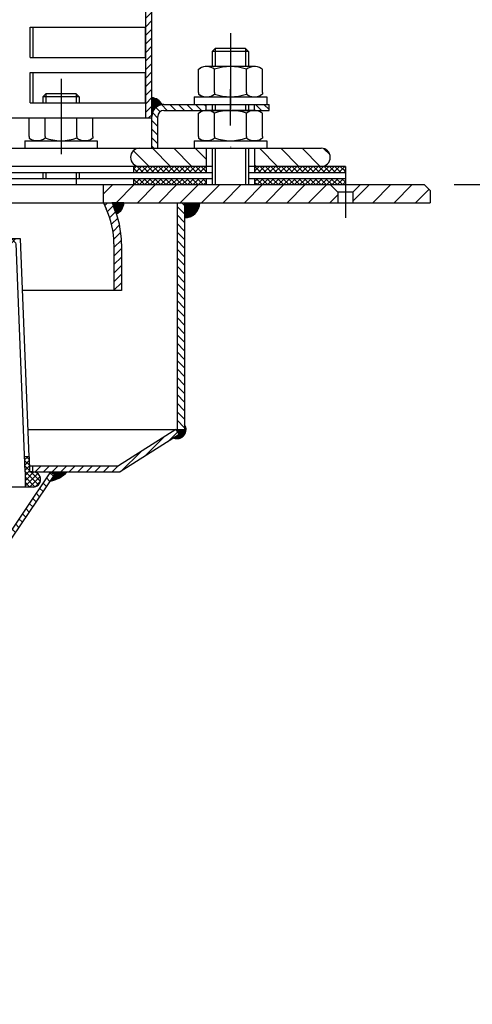
# Model space of a CAD drawing. Extents: x 0 to 3325, y 0 to 4825.
# Drawn here: x 1902 to 2051, y 4023 to 4348 of the extents above; entities that cross this region are included whole.
import ezdxf

# ---------------------------------------------------------------- set-up
doc = ezdxf.new("R2010")
doc.units = 0
doc.header["$LTSCALE"] = 50
doc.header["$MEASUREMENT"] = 0
doc.linetypes.add('STRICHPUNKT', pattern=[1, 0.5, -0.25, 0, -0.25])
for name, color, linetype in [('BEM', 7, 'Continuous'), ('HILF', 2, 'Continuous'), ('MITTEL', 2, 'STRICHPUNKT'), ('SCHRAFF', 7, 'Continuous'), ('STEMPEL', 3, 'Continuous')]:
    doc.layers.add(name, color=color, linetype=linetype)
doc.styles.get("Standard").update_dxf_attribs({"font": 'simplex.shx', "width": 0.8})
doc.dimstyles.get("Standard").update_dxf_attribs({"dimtxt": 0.18, "dimasz": 0.18, "dimexe": 0.18, "dimexo": 0.0625, "dimgap": 0.09, "dimtad": 0, "dimtih": 1, "dimtoh": 1, "dimdec": 4, "dimzin": 0, "dimdsep": 46, "dimtxsty": 'Standard', "dimcen": 0.09, "dimadec": 0, "dimazin": 0, "dimtfac": 1, "dimtdec": 4, "dimtofl": 0, "dimtmove": 0, "dimatfit": 3, "dimfxl": 0, "dimtolj": 1, "dimtzin": 0, "dimarcsym": 0})
pattern_1 = [(135, (1624.781, 3554.569), (-1.4142136, -1.4142136), [])]
pattern_2 = [(45, (1624.781, 3554.569), (-1.4142136, 1.4142136), [])]
pattern_3 = [(45, (1624.781, 3554.569), (-0.8838835, 0.8838835), []), (135, (1624.781, 3554.569), (-0.8838835, -0.8838835), [])]

# ---------------------------------------------------------------- blocks, each defined once
blk = doc.blocks.new('*D7')
at = {"layer": 'BEM', "color": 0, "lineweight": -2}
for p, q in [((2045.32, 4293.56), (3172.19, 4293.56)), ((3162.19, 4258.56), (3162.19, 128.56)), ((3005.82, 93.56), (3172.19, 93.56))]:
    blk.add_line(p, q, dxfattribs=at)
at = {"layer": 'BEM', "color": 0}
for points in [[(3156.36, 4258.56), (3168.02, 4258.56), (3162.19, 4293.56)], [(3156.36, 128.56), (3168.02, 128.56), (3162.19, 93.56)]]:
    blk.add_solid(points, dxfattribs=at)
at = {"layer": 'Defpoints', "color": 0}
for p in [(2035.32, 4293.56), (2995.82, 93.56), (3162.19, 93.56)]:
    blk.add_point(p, dxfattribs=at)
at = {"layer": 'BEM', "color": 1, "insert": (3129.69, 2193.56), "char_height": 35, "attachment_point": 5, "rotation": 90}
blk.add_mtext('\\A1;4200', dxfattribs=at)
blk = doc.blocks.new('*X13')
at = {"color": 0}
for p, q in [((336.07, 528.8), (336.56, 528.8)), ((336.07, 528.7), (336.97, 528.7)), ((336.07, 528.6), (337.27, 528.6)), ((336.07, 528.5), (337.51, 528.5)), ((336.07, 528.4), (337.71, 528.4)), ((336.07, 528.3), (337.89, 528.3)), ((336.07, 528.2), (338.06, 528.2)), ((336.07, 528.1), (338.2, 528.1)), ((336.07, 528), (338.34, 528)), ((336.07, 527.9), (338.46, 527.9)), ((336.07, 527.8), (338.58, 527.8)), ((336.07, 527.7), (338.69, 527.7)), ((336.07, 527.6), (338.79, 527.6)), ((336.07, 527.5), (338.88, 527.5)), ((336.07, 527.4), (338.97, 527.4)), ((336.07, 527.3), (339.06, 527.3)), ((336.07, 527.2), (339.13, 527.2)), ((336.07, 527.1), (339.21, 527.1)), ((336.07, 527), (339.28, 527)), ((336.07, 526.9), (339.34, 526.9)), ((336.07, 526.8), (339.4, 526.8)), ((336.07, 526.7), (339.46, 526.7)), ((336.07, 526.6), (339.39, 526.6)), ((336.07, 526.5), (338.96, 526.5)), ((336.07, 526.4), (338.66, 526.4)), ((336.07, 526.3), (338.42, 526.3)), ((336.07, 526.2), (338.21, 526.2)), ((336.07, 526.1), (338.03, 526.1)), ((336.07, 526), (337.87, 526)), ((336.07, 525.9), (337.73, 525.9)), ((336.07, 525.8), (337.59, 525.8)), ((336.07, 525.7), (337.47, 525.7)), ((336.07, 525.6), (337.36, 525.6)), ((336.07, 525.5), (337.26, 525.5)), ((336.07, 525.4), (337.16, 525.4)), ((336.07, 525.3), (337.07, 525.3)), ((336.07, 525.2), (336.98, 525.2)), ((336.07, 525.1), (336.9, 525.1)), ((336.07, 525), (336.83, 525)), ((336.07, 524.9), (336.76, 524.9)), ((336.07, 524.8), (336.69, 524.8)), ((336.07, 524.7), (336.63, 524.7)), ((336.07, 524.6), (336.57, 524.6)), ((336.07, 524.5), (336.52, 524.5)), ((336.07, 524.4), (336.47, 524.4)), ((336.07, 524.3), (336.42, 524.3)), ((336.07, 524.2), (336.38, 524.2)), ((336.07, 524.1), (336.34, 524.1)), ((336.07, 524), (336.3, 524)), ((336.07, 523.9), (336.27, 523.9)), ((336.07, 523.8), (336.24, 523.8)), ((336.07, 523.7), (336.21, 523.7)), ((336.07, 523.6), (336.18, 523.6)), ((336.07, 523.5), (336.16, 523.5)), ((336.07, 523.4), (336.14, 523.4)), ((336.07, 523.3), (336.12, 523.3)), ((336.07, 523.2), (336.11, 523.2)), ((336.07, 523.1), (336.09, 523.1)), ((336.07, 523), (336.08, 523)), ((336.07, 522.9), (336.08, 522.9))]:
    blk.add_line(p, q, dxfattribs=at)
blk = doc.blocks.new('*X12')
at = {"color": 0}
for p, q in [((183.09, 706.6), (187.05, 706.6)), ((183.09, 706.5), (187, 706.5)), ((183.1, 706.4), (186.95, 706.4)), ((183.1, 706.3), (186.91, 706.3)), ((183.12, 706.2), (186.86, 706.2)), ((183.13, 706.1), (186.81, 706.1)), ((183.15, 706), (186.77, 706)), ((183.16, 705.9), (186.72, 705.9)), ((183.19, 705.8), (186.67, 705.8)), ((183.21, 705.7), (186.63, 705.7)), ((183.24, 705.6), (186.58, 705.6)), ((183.27, 705.5), (186.53, 705.5)), ((183.3, 705.4), (186.49, 705.4)), ((183.33, 705.3), (186.44, 705.3)), ((183.37, 705.2), (186.4, 705.2)), ((183.41, 705.1), (186.36, 705.1)), ((183.46, 705), (186.31, 705)), ((183.51, 704.9), (186.27, 704.9)), ((183.56, 704.8), (186.23, 704.8)), ((183.61, 704.7), (186.18, 704.7)), ((183.67, 704.6), (186.14, 704.6)), ((183.74, 704.5), (186.1, 704.5)), ((183.8, 704.4), (186.06, 704.4)), ((183.88, 704.3), (186.02, 704.3)), ((183.95, 704.2), (185.98, 704.2)), ((184.03, 704.1), (185.94, 704.1)), ((184.12, 704), (185.9, 704)), ((184.22, 703.9), (185.86, 703.9)), ((184.32, 703.8), (185.82, 703.8)), ((184.43, 703.7), (185.79, 703.7)), ((184.54, 703.6), (185.75, 703.6)), ((184.67, 703.5), (185.71, 703.5)), ((184.81, 703.4), (185.67, 703.4)), ((184.96, 703.3), (185.64, 703.3)), ((185.13, 703.2), (185.6, 703.2)), ((185.32, 703.1), (185.57, 703.1))]:
    blk.add_line(p, q, dxfattribs=at)
blk = doc.blocks.new('*X8')
at = {"color": 0}
for p, q in [((142.42, 393.7), (147.42, 393.7)), ((142.42, 393.6), (147.42, 393.6)), ((142.43, 393.5), (147.42, 393.5)), ((142.43, 393.4), (147.42, 393.4)), ((142.44, 393.3), (147.42, 393.3)), ((142.45, 393.2), (147.42, 393.2)), ((142.46, 393.1), (147.42, 393.1)), ((142.47, 393), (147.42, 393)), ((142.49, 392.9), (147.42, 392.9)), ((142.51, 392.8), (147.42, 392.8)), ((142.53, 392.7), (147.42, 392.7)), ((142.55, 392.6), (147.42, 392.6)), ((142.57, 392.5), (147.42, 392.5)), ((142.6, 392.4), (147.42, 392.4)), ((142.63, 392.3), (147.42, 392.3)), ((142.66, 392.2), (147.42, 392.2)), ((142.69, 392.1), (147.42, 392.1)), ((142.73, 392), (147.42, 392)), ((142.77, 391.9), (147.42, 391.9)), ((142.81, 391.8), (147.42, 391.8)), ((142.85, 391.7), (147.42, 391.7)), ((142.9, 391.6), (147.42, 391.6)), ((142.94, 391.5), (147.42, 391.5)), ((143, 391.4), (147.42, 391.4)), ((143.05, 391.3), (147.42, 391.3)), ((143.11, 391.2), (147.42, 391.2)), ((143.17, 391.1), (147.42, 391.1)), ((143.23, 391), (147.42, 391)), ((143.3, 390.9), (147.42, 390.9)), ((143.37, 390.8), (147.42, 390.8)), ((143.44, 390.7), (147.42, 390.7)), ((341.12, 393.7), (346.12, 393.7)), ((341.12, 393.6), (346.12, 393.6)), ((341.12, 393.5), (346.12, 393.5)), ((341.12, 393.4), (346.11, 393.4)), ((341.12, 393.3), (346.1, 393.3)), ((341.12, 393.2), (346.09, 393.2)), ((341.12, 393.1), (346.08, 393.1)), ((341.12, 393), (346.07, 393)), ((341.12, 392.9), (346.05, 392.9)), ((341.12, 392.8), (346.03, 392.8)), ((341.12, 392.7), (346.01, 392.7)), ((341.12, 392.6), (345.99, 392.6)), ((341.12, 392.5), (345.97, 392.5)), ((341.12, 392.4), (345.94, 392.4)), ((341.12, 392.3), (345.91, 392.3)), ((341.12, 392.2), (345.88, 392.2)), ((341.12, 392.1), (345.85, 392.1)), ((341.12, 392), (345.81, 392)), ((341.12, 391.9), (345.78, 391.9)), ((341.12, 391.8), (345.73, 391.8)), ((341.12, 391.7), (345.69, 391.7)), ((341.12, 391.6), (345.65, 391.6)), ((341.12, 391.5), (345.6, 391.5)), ((341.12, 391.4), (345.55, 391.4)), ((341.12, 391.3), (345.49, 391.3)), ((341.12, 391.2), (345.44, 391.2)), ((341.12, 391.1), (345.37, 391.1)), ((341.12, 391), (345.31, 391)), ((341.12, 390.9), (345.24, 390.9)), ((341.12, 390.8), (345.17, 390.8)), ((341.12, 390.7), (345.1, 390.7)), ((143.52, 390.6), (147.42, 390.6)), ((143.6, 390.5), (147.42, 390.5)), ((143.69, 390.4), (147.42, 390.4)), ((143.78, 390.3), (147.42, 390.3)), ((143.88, 390.2), (147.42, 390.2)), ((143.98, 390.1), (147.42, 390.1)), ((144.09, 390), (147.42, 390)), ((144.2, 389.9), (147.42, 389.9)), ((144.33, 389.8), (147.42, 389.8)), ((144.46, 389.7), (147.42, 389.7)), ((144.6, 389.6), (147.42, 389.6)), ((144.75, 389.5), (147.42, 389.5)), ((144.92, 389.4), (147.42, 389.4)), ((145.1, 389.3), (147.42, 389.3)), ((145.3, 389.2), (147.42, 389.2)), ((145.53, 389.1), (147.42, 389.1)), ((145.79, 389), (147.42, 389)), ((146.12, 388.9), (147.42, 388.9)), ((146.57, 388.8), (147.42, 388.8)), ((341.12, 390.6), (345.02, 390.6)), ((341.12, 390.5), (344.94, 390.5)), ((341.12, 390.4), (344.85, 390.4)), ((341.12, 390.3), (344.76, 390.3)), ((341.12, 390.2), (344.66, 390.2)), ((341.12, 390.1), (344.56, 390.1)), ((341.12, 390), (344.45, 390)), ((341.12, 389.9), (344.34, 389.9)), ((341.12, 389.8), (344.22, 389.8)), ((341.12, 389.7), (344.08, 389.7)), ((341.12, 389.6), (343.94, 389.6)), ((341.12, 389.5), (343.79, 389.5)), ((341.12, 389.4), (343.63, 389.4)), ((341.12, 389.3), (343.44, 389.3)), ((341.12, 389.2), (343.24, 389.2)), ((341.12, 389.1), (343.01, 389.1)), ((341.12, 389), (342.75, 389)), ((341.12, 388.9), (342.42, 388.9)), ((341.12, 388.8), (341.97, 388.8))]:
    blk.add_line(p, q, dxfattribs=at)
blk = doc.blocks.new('*X9')
at = {"color": 0}
for p, q in [((146.94, 319.1), (147.42, 319.1)), ((146.96, 319.2), (147.42, 319.2)), ((146.98, 319.3), (147.42, 319.3)), ((147, 319.4), (147.42, 319.4)), ((147.02, 319.5), (147.42, 319.5)), ((147.05, 319.6), (147.42, 319.6)), ((147.08, 319.7), (147.42, 319.7)), ((147.12, 319.8), (147.42, 319.8)), ((147.16, 319.9), (147.42, 319.9)), ((147.2, 320), (147.42, 320)), ((147.25, 320.1), (147.42, 320.1)), ((147.31, 320.2), (147.42, 320.2)), ((147.37, 320.3), (147.42, 320.3)), ((341.12, 320.3), (341.18, 320.3)), ((341.12, 320.2), (341.24, 320.2)), ((341.12, 320.1), (341.29, 320.1)), ((341.12, 320), (341.34, 320)), ((341.12, 319.9), (341.38, 319.9)), ((341.12, 319.8), (341.42, 319.8)), ((341.12, 319.7), (341.46, 319.7)), ((341.12, 319.6), (341.49, 319.6)), ((341.12, 319.5), (341.52, 319.5)), ((341.12, 319.4), (341.54, 319.4)), ((341.12, 319.3), (341.57, 319.3)), ((341.12, 319.2), (341.58, 319.2)), ((341.12, 319.1), (341.6, 319.1)), ((146.92, 318.8), (147.42, 318.8)), ((146.92, 318.7), (150.25, 318.7)), ((146.92, 318.6), (150.19, 318.6)), ((146.93, 319), (147.42, 319)), ((146.93, 318.9), (147.42, 318.9)), ((146.93, 318.5), (150.13, 318.5)), ((146.94, 318.4), (150.06, 318.4)), ((146.95, 318.3), (150, 318.3)), ((146.97, 318.2), (149.94, 318.2)), ((146.99, 318.1), (149.87, 318.1)), ((147.01, 318), (149.81, 318)), ((147.04, 317.9), (149.75, 317.9)), ((147.07, 317.8), (149.69, 317.8)), ((147.1, 317.7), (149.62, 317.7)), ((147.14, 317.6), (149.56, 317.6)), ((147.18, 317.5), (149.5, 317.5)), ((147.23, 317.4), (149.43, 317.4)), ((147.28, 317.3), (149.37, 317.3)), ((147.34, 317.2), (149.31, 317.2)), ((147.4, 317.1), (149.24, 317.1)), ((147.47, 317), (149.26, 317)), ((147.54, 316.9), (149.42, 316.9)), ((147.62, 316.8), (149.58, 316.8)), ((147.71, 316.7), (149.74, 316.7)), ((147.81, 316.6), (149.89, 316.6)), ((147.91, 316.5), (150.05, 316.5)), ((148.03, 316.4), (150.21, 316.4)), ((148.16, 316.3), (150.37, 316.3)), ((148.31, 316.2), (150.53, 316.2)), ((148.47, 316.1), (150.69, 316.1)), ((148.67, 316), (150.84, 316)), ((148.92, 315.9), (150.92, 315.9)), ((149.27, 315.8), (150.58, 315.8)), ((337.62, 315.9), (339.62, 315.9)), ((337.7, 316), (339.87, 316)), ((337.86, 316.1), (340.07, 316.1)), ((337.97, 315.8), (339.28, 315.8)), ((338.01, 316.2), (340.24, 316.2)), ((338.17, 316.3), (340.38, 316.3)), ((338.29, 318.7), (341.62, 318.7)), ((338.33, 316.4), (340.51, 316.4)), ((338.35, 318.6), (341.62, 318.6)), ((338.41, 318.5), (341.61, 318.5)), ((338.48, 318.4), (341.6, 318.4)), ((338.49, 316.5), (340.63, 316.5)), ((338.54, 318.3), (341.59, 318.3)), ((338.6, 318.2), (341.57, 318.2)), ((338.65, 316.6), (340.74, 316.6)), ((338.67, 318.1), (341.55, 318.1)), ((338.73, 318), (341.53, 318)), ((338.79, 317.9), (341.5, 317.9)), ((338.81, 316.7), (340.83, 316.7)), ((338.86, 317.8), (341.47, 317.8)), ((338.92, 317.7), (341.44, 317.7)), ((338.96, 316.8), (340.92, 316.8)), ((338.98, 317.6), (341.4, 317.6)), ((339.05, 317.5), (341.36, 317.5)), ((339.11, 317.4), (341.31, 317.4)), ((339.12, 316.9), (341, 316.9)), ((339.17, 317.3), (341.26, 317.3)), ((339.24, 317.2), (341.2, 317.2)), ((339.28, 317), (341.07, 317)), ((339.3, 317.1), (341.14, 317.1)), ((341.12, 319), (341.61, 319)), ((341.12, 318.9), (341.62, 318.9)), ((341.12, 318.8), (341.62, 318.8))]:
    blk.add_line(p, q, dxfattribs=at)
blk = doc.blocks.new('*X10')
at = {"color": 0}
for p, q in [((186.25, 304.7), (191.73, 304.7)), ((186.34, 304.6), (191.58, 304.6)), ((186.44, 304.5), (191.43, 304.5)), ((186.54, 304.4), (191.28, 304.4)), ((186.64, 304.3), (191.14, 304.3)), ((186.75, 304.2), (190.99, 304.2)), ((186.85, 304.1), (190.84, 304.1)), ((186.96, 304), (190.69, 304)), ((187.08, 303.9), (190.54, 303.9)), ((187.2, 303.8), (190.47, 303.8)), ((187.32, 303.7), (190.53, 303.7)), ((187.45, 303.6), (190.6, 303.6)), ((187.58, 303.5), (190.67, 303.5)), ((187.72, 303.4), (190.74, 303.4)), ((187.86, 303.3), (190.8, 303.3)), ((188.01, 303.2), (190.87, 303.2)), ((188.16, 303.1), (190.94, 303.1)), ((188.32, 303), (191.01, 303)), ((188.49, 302.9), (191.07, 302.9)), ((188.67, 302.8), (191.14, 302.8)), ((296.81, 304.7), (302.29, 304.7)), ((296.96, 304.6), (302.2, 304.6)), ((297.11, 304.5), (302.1, 304.5)), ((297.26, 304.4), (302, 304.4)), ((297.4, 302.8), (299.87, 302.8)), ((297.41, 304.3), (301.9, 304.3)), ((297.47, 302.9), (300.05, 302.9)), ((297.54, 303), (300.22, 303)), ((297.56, 304.2), (301.8, 304.2)), ((297.6, 303.1), (300.38, 303.1)), ((297.67, 303.2), (300.53, 303.2)), ((297.7, 304.1), (301.69, 304.1)), ((297.74, 303.3), (300.68, 303.3)), ((297.81, 303.4), (300.82, 303.4)), ((297.85, 304), (301.58, 304)), ((297.87, 303.5), (300.96, 303.5)), ((297.94, 303.6), (301.09, 303.6)), ((298, 303.9), (301.46, 303.9)), ((298.01, 303.7), (301.22, 303.7)), ((298.08, 303.8), (301.34, 303.8)), ((188.86, 302.7), (191.21, 302.7)), ((189.06, 302.6), (191.27, 302.6)), ((189.27, 302.5), (191.34, 302.5)), ((189.49, 302.4), (191.41, 302.4)), ((189.73, 302.3), (191.48, 302.3)), ((189.99, 302.2), (191.54, 302.2)), ((190.28, 302.1), (191.61, 302.1)), ((190.61, 302), (191.68, 302)), ((190.98, 301.9), (191.75, 301.9)), ((191.44, 301.8), (191.81, 301.8)), ((296.77, 301.8), (297.11, 301.8)), ((296.8, 301.9), (297.56, 301.9)), ((296.86, 302), (297.94, 302)), ((296.93, 302.1), (298.26, 302.1)), ((297, 302.2), (298.55, 302.2)), ((297.07, 302.3), (298.81, 302.3)), ((297.13, 302.4), (299.05, 302.4)), ((297.2, 302.5), (299.28, 302.5)), ((297.27, 302.6), (299.49, 302.6)), ((297.33, 302.7), (299.68, 302.7))]:
    blk.add_line(p, q, dxfattribs=at)
blk = doc.blocks.new('*D14')
at = {"layer": 'BEM', "color": 0, "lineweight": -2}
for p, q in [((1859.32, 4560.98), (1859.32, 4619.99)), ((2959.32, 3610.91), (2959.32, 4619.99)), ((2924.32, 4609.99), (1894.32, 4609.99))]:
    blk.add_line(p, q, dxfattribs=at)
at = {"layer": 'BEM', "color": 0}
for points in [[(1894.32, 4615.82), (1894.32, 4604.15), (1859.32, 4609.99)], [(2924.32, 4615.82), (2924.32, 4604.15), (2959.32, 4609.99)]]:
    blk.add_solid(points, dxfattribs=at)
at = {"layer": 'Defpoints', "color": 0}
for p in [(1859.32, 4609.99), (1859.32, 4550.98), (2959.32, 3600.91)]:
    blk.add_point(p, dxfattribs=at)
at = {"layer": 'BEM', "color": 1, "insert": (2409.32, 4642.49), "char_height": 35, "attachment_point": 5}
blk.add_mtext('\\A1;1100', dxfattribs=at)

msp = doc.modelspace()

# ---------------------------------------------------------------- hatches: boundary and pattern name
at = {"layer": 'SCHRAFF'}
h = msp.add_hatch(dxfattribs=at)
h.set_pattern_fill('_USER', color=256, scale=2, angle=45, style=0, pattern_type=0)
h.set_pattern_definition([(45, (-2172.4236, 478.9117), (-1.41421356, 1.41421356), [])])
h.paths.add_polyline_path([(1945.319, 4530.562), (1943.319, 4530.562), (1943.319, 4315.562), (1945.319, 4315.562)])
h.paths.add_polyline_path([(1773.319, 4315.562), (1775.319, 4315.562), (1775.319, 4519.467), (1774.721, 4520.503, -0.1989124), (1774.421, 4522.78), (1775.319, 4526.13), (1775.319, 4530.562), (1773.319, 4530.562)])
h = msp.add_hatch(dxfattribs=at)
h.set_pattern_fill('_USER', color=256, scale=2, angle=135, style=0, pattern_type=0)
h.set_pattern_definition([(135, (-2172.4236, 478.9117), (-1.41421356, -1.41421356), [])])
h.paths.add_polyline_path([(1984.119, 4318.062), (1984.119, 4320.062), (1979.319, 4320.062), (1979.319, 4318.062)])
h.paths.add_polyline_path([(1963.319, 4318.062), (1963.319, 4320.062), (1949.319, 4320.062, 0.4142136), (1945.319, 4316.062), (1945.319, 4305.562), (1947.319, 4305.562), (1947.319, 4316.062, -0.4142136), (1949.319, 4318.062)])
h = msp.add_hatch(dxfattribs=at)
h.set_pattern_fill('_USER', color=256, scale=5, angle=135, style=0, pattern_type=0)
h.set_pattern_definition([(135, (1624.781, 3558.569), (-3.535534, -3.535534), [])])
h.paths.add_polyline_path([(2001.319, 4299.562, 1), (2001.319, 4305.562), (1979.319, 4305.562), (1979.319, 4299.562)])
h.paths.add_polyline_path([(1963.319, 4299.562), (1963.319, 4305.562), (1941.319, 4305.562, 1), (1941.319, 4299.562)])
h.paths.add_polyline_path([(1777.319, 4299.562, 1), (1777.319, 4305.562), (1755.319, 4305.562), (1755.319, 4299.562)])
h.paths.add_polyline_path([(1739.319, 4299.562), (1739.319, 4305.562), (1717.319, 4305.562, 1), (1717.319, 4299.562)])
h = msp.add_hatch(dxfattribs=at)
h.set_pattern_fill('NET', color=256, scale=10, angle=45, style=0)
h.set_pattern_definition(pattern_3)
h.paths.add_polyline_path([(2009.319, 4297.562), (2009.319, 4299.562), (1979.319, 4299.562), (1979.319, 4297.562)])
h.paths.add_polyline_path([(1963.319, 4297.562), (1963.319, 4299.562), (1939.319, 4299.562), (1939.319, 4297.562)])
h.paths.add_polyline_path([(1963.319, 4295.562), (1939.319, 4295.562), (1939.319, 4293.562), (1963.319, 4293.562)])
h.paths.add_polyline_path([(2009.319, 4293.562), (2009.319, 4295.562), (1979.319, 4295.562), (1979.319, 4293.562)])
h.paths.add_polyline_path([(1779.319, 4297.562), (1779.319, 4299.562), (1755.319, 4299.562), (1755.319, 4297.562)])
h.paths.add_polyline_path([(1709.319, 4299.562), (1709.319, 4297.562), (1739.319, 4297.562), (1739.319, 4299.562)])
h.paths.add_polyline_path([(1739.319, 4293.562), (1739.319, 4295.562), (1709.319, 4295.562), (1709.319, 4293.562)])
h.paths.add_polyline_path([(1779.319, 4293.562), (1779.319, 4295.562), (1755.319, 4295.562), (1755.319, 4293.562)])
h = msp.add_hatch(dxfattribs=at)
h.set_pattern_fill('_USER', color=256, scale=5, angle=45, style=0, pattern_type=0)
h.set_pattern_definition([(45, (1624.781, 3554.569), (-3.535534, 3.535534), [])])
h.paths.add_polyline_path([(2014.319, 4293.562), (2011.819, 4291.062), (2011.819, 4287.562), (2037.319, 4287.562), (2037.319, 4291.562), (2035.319, 4293.562)])
h.paths.add_polyline_path([(2006.819, 4287.562), (2006.819, 4291.062), (2004.319, 4293.562), (1983.743, 4293.562), (1984.948, 4287.562)])
h.paths.add_polyline_path([(1984.948, 4287.562), (1983.743, 4293.562), (1929.319, 4293.562), (1929.319, 4287.562)])
h.paths.add_polyline_path([(1789.319, 4287.562), (1789.319, 4293.562), (1715.319, 4293.562), (1712.319, 4290.562), (1712.319, 4287.562)])
h.paths.add_polyline_path([(1683.319, 4293.562), (1681.319, 4291.562), (1681.319, 4287.562), (1706.319, 4287.562), (1706.319, 4290.562), (1703.319, 4293.562)])
h = msp.add_hatch(dxfattribs=at)
h.set_pattern_fill('_USER', color=256, scale=2, angle=135, style=0, pattern_type=0)
h.set_pattern_definition(pattern_1)
h.paths.add_polyline_path([(1953.669, 4212.562), (1956.169, 4212.562), (1956.169, 4287.562), (1953.669, 4287.562)])
h.paths.add_polyline_path([(1762.469, 4212.562), (1764.969, 4212.562), (1764.969, 4287.562), (1762.469, 4287.562)])
h = msp.add_hatch(dxfattribs=at)
h.set_pattern_fill('_USER', color=256, scale=2, angle=45, style=0, pattern_type=0)
h.set_pattern_definition(pattern_2)
h.paths.add_polyline_path([(1932.819, 4258.562), (1935.319, 4258.562), (1935.319, 4273.96, 0.0844259), (1933.632, 4283.877, 0.3015503), (1936.077, 4287.562), (1929.319, 4287.562), (1930.242, 4285.582, -0.1095178), (1932.819, 4273.96)])
h.paths.add_polyline_path([(1783.319, 4258.562), (1785.819, 4258.562), (1785.819, 4273.96, -0.1095178), (1788.395, 4285.582), (1789.319, 4287.562), (1786.56, 4287.562), (1786.13, 4286.639, 0.1095178), (1783.319, 4273.96)])
h = msp.add_hatch(dxfattribs=at)
h.set_pattern_fill('NET', color=256, scale=10, angle=45, style=0)
h.set_pattern_definition(pattern_3)
h.paths.add_polyline_path([(1859.319, 4275.562), (1859.319, 4274.062), (1900.383, 4274.062), (1900.383, 4275.562)])
h.paths.add_polyline_path([(1859.319, 4274.062), (1859.319, 4275.562), (1818.195, 4275.562), (1818.195, 4274.062)])
h.paths.add_polyline_path([(1815.401, 4203.562), (1813.874, 4203.562), (1813.721, 4198.562), (1813.721, 4193.562), (1815.202, 4193.562), (1815.202, 4198.562)])
h.paths.add_polyline_path([(1903.435, 4193.562), (1906.069, 4193.562, 1.010051), (1906.019, 4198.562), (1906.019, 4198.562), (1904.916, 4198.562), (1904.764, 4203.562), (1903.237, 4203.562), (1903.435, 4198.562)])
h = msp.add_hatch(dxfattribs=at)
h.set_pattern_fill('_USER', color=256, scale=2, angle=45, style=0, pattern_type=0)
h.set_pattern_definition(pattern_2)
h.paths.add_polyline_path([(1954.387, 4210.871), (1953.319, 4212.562), (1940.888, 4204.711), (1943.051, 4203.712)])
h.paths.add_polyline_path([(1906.019, 4200.562), (1906.019, 4198.562), (1934.898, 4198.562), (1943.051, 4203.712), (1940.888, 4204.711), (1934.319, 4200.562)])
h.paths.add_polyline_path([(1784.319, 4200.562), (1765.319, 4212.562), (1764.251, 4210.871), (1783.74, 4198.562), (1812.619, 4198.562), (1812.619, 4200.562)])
h = msp.add_hatch(dxfattribs=at)
h.set_pattern_fill('_USER', color=256, scale=2, angle=135, style=0, pattern_type=0)
h.set_pattern_definition(pattern_1)
h.paths.add_polyline_path([(1913.146, 4197.669), (1911.819, 4198.562), (1894.319, 4172.562), (1896.248, 4172.562)])
h.paths.add_polyline_path([(1806.819, 4198.562), (1805.491, 4197.669), (1822.39, 4172.562), (1824.319, 4172.562)])

# ---------------------------------------------------------------- linework, layer by layer
at = {"layer": 'BEM', "color": 0}
msp.add_point((2009.319, 4298.562), dxfattribs=at)
at = {"layer": 'Defpoints', "color": 0, "linetype": 'ByBlock'}
for p in [(1971.319, 4327.562), (1971.319, 4313.062)]:
    msp.add_point(p, dxfattribs=at)
at = {"layer": 'HILF'}
for p, q in [((1966.319, 4338.562), (1966.319, 4332.562)), ((1976.319, 4338.562), (1976.319, 4332.562)), ((1910.319, 4323.562), (1910.319, 4320.562)), ((1920.319, 4323.562), (1920.319, 4320.562)), ((1966.319, 4320.062), (1966.319, 4318.062)), ((1976.319, 4320.062), (1976.319, 4318.062)), ((1966.319, 4305.562), (1966.319, 4293.562)), ((1976.319, 4305.562), (1976.319, 4293.562)), ((1910.319, 4297.562), (1910.319, 4295.562)), ((1920.319, 4297.562), (1920.319, 4293.562))]:
    msp.add_line(p, q, dxfattribs=at)
at = {"layer": 'MITTEL'}
for p, q in [((1971.319, 4343.562), (1971.319, 4293.562)), ((1915.319, 4328.562), (1915.319, 4293.562)), ((1971.319, 4313.062), (1971.319, 4325.062)), ((2009.319, 4298.562), (2009.319, 4282.562))]:
    msp.add_line(p, q, dxfattribs=at)
at = {"layer": 'SCHRAFF'}
for centre, radius, start, end in [((1945.012, 4318.053), 4.228, 27.76015, 85.84266), ((1932.077, 4287.562), 4, 292.87719, 0), ((1956.169, 4287.562), 5, 270, 0), ((1953.669, 4212.562), 3, 249.45898, 33.55731), ((1910.352, 4204.941), 9.479, 278.34788, 317.70854)]:
    msp.add_arc(centre, radius, start, end, dxfattribs=at)
at = {"layer": 'STEMPEL'}
for p, q in [((1943.319, 4315.562), (1943.319, 4530.562)), ((1945.319, 4305.562), (1945.319, 4530.562)), ((1905.068, 4345.562), (1943.204, 4345.562)), ((1905.068, 4335.562), (1905.068, 4345.562)), ((1906.157, 4335.562), (1906.157, 4345.562)), ((1943.204, 4335.562), (1943.204, 4345.562)), ((1965.319, 4337.562), (1966.319, 4338.562)), ((1977.319, 4337.562), (1965.319, 4337.562)), ((1965.319, 4337.562), (1965.319, 4332.562)), ((1976.319, 4338.562), (1966.319, 4338.562)), ((1976.319, 4338.562), (1977.319, 4337.562)), ((1977.319, 4337.562), (1977.319, 4332.562)), ((1905.068, 4335.562), (1943.204, 4335.562)), ((1905.068, 4320.562), (1905.068, 4330.562)), ((1905.068, 4330.562), (1943.204, 4330.562)), ((1906.157, 4320.562), (1906.157, 4330.562)), ((1943.204, 4320.562), (1943.204, 4330.562)), ((1960.771, 4331.703), (1961.357, 4332.041)), ((1960.771, 4331.657), (1960.771, 4331.703)), ((1960.771, 4331.52), (1960.771, 4331.657)), ((1960.771, 4331.135), (1960.771, 4331.52)), ((1960.771, 4323.989), (1960.771, 4331.135)), ((1979.231, 4332.562), (1963.409, 4332.562)), ((1963.416, 4332.562), (1963.409, 4332.562)), ((1966.045, 4331.135), (1966.045, 4331.657)), ((1966.045, 4323.989), (1966.045, 4331.135)), ((1976.595, 4331.135), (1976.595, 4331.657)), ((1976.595, 4323.989), (1976.595, 4331.135)), ((1981.869, 4331.703), (1981.283, 4332.041)), ((1981.869, 4331.135), (1981.869, 4331.703)), ((1981.869, 4323.989), (1981.869, 4331.135)), ((1909.319, 4322.562), (1910.319, 4323.562)), ((1920.319, 4323.562), (1910.319, 4323.562)), ((1920.319, 4323.562), (1921.319, 4322.562)), ((1960.771, 4323.989), (1960.771, 4323.605)), ((1960.771, 4323.605), (1960.771, 4323.467)), ((1960.771, 4323.467), (1960.771, 4323.422)), ((1960.771, 4323.422), (1961.357, 4323.084)), ((1966.045, 4323.989), (1966.045, 4323.467)), ((1976.595, 4323.989), (1976.595, 4323.467)), ((1981.869, 4323.422), (1981.283, 4323.084)), ((1981.869, 4323.989), (1981.869, 4323.422)), ((1905.068, 4320.562), (1943.204, 4320.562)), ((1921.319, 4322.562), (1909.319, 4322.562)), ((1909.319, 4322.562), (1909.319, 4320.562)), ((1921.319, 4322.562), (1921.319, 4320.562)), ((1949.319, 4320.062), (1984.119, 4320.062)), ((1959.319, 4322.562), (1959.319, 4320.062)), ((1959.319, 4322.562), (1983.319, 4322.562)), ((1963.319, 4318.062), (1963.319, 4320.062)), ((1965.319, 4320.062), (1965.319, 4318.062)), ((1977.319, 4320.062), (1977.319, 4318.062)), ((1979.319, 4318.062), (1979.319, 4320.062)), ((1983.319, 4322.562), (1983.319, 4320.062)), ((1984.119, 4318.062), (1984.119, 4320.062)), ((1949.319, 4318.062), (1984.119, 4318.062)), ((1960.771, 4317.203), (1961.357, 4317.541)), ((1960.771, 4317.157), (1960.771, 4317.203)), ((1960.771, 4317.02), (1960.771, 4317.157)), ((1960.771, 4316.635), (1960.771, 4317.02)), ((1960.771, 4309.489), (1960.771, 4316.635)), ((1963.416, 4318.062), (1963.409, 4318.062)), ((1979.231, 4318.062), (1963.409, 4318.062)), ((1966.045, 4316.635), (1966.045, 4317.157)), ((1966.045, 4309.489), (1966.045, 4316.635)), ((1976.595, 4316.635), (1976.595, 4317.157)), ((1976.595, 4309.489), (1976.595, 4316.635)), ((1981.869, 4317.203), (1981.283, 4317.541)), ((1981.869, 4316.635), (1981.869, 4317.203)), ((1981.869, 4309.489), (1981.869, 4316.635)), ((1773.319, 4315.562), (1945.319, 4315.562)), ((1904.771, 4309.489), (1904.771, 4315.562)), ((1910.045, 4309.489), (1910.045, 4315.562)), ((1920.595, 4309.489), (1920.595, 4315.562)), ((1925.869, 4309.489), (1925.869, 4315.562)), ((1947.319, 4305.562), (1947.319, 4316.062)), ((1903.319, 4308.062), (1903.319, 4305.562)), ((1903.319, 4308.062), (1927.319, 4308.062)), ((1904.771, 4309.489), (1904.771, 4309.105)), ((1904.771, 4309.105), (1904.771, 4308.967)), ((1904.771, 4308.967), (1904.771, 4308.922)), ((1904.771, 4308.922), (1905.357, 4308.584)), ((1910.045, 4309.489), (1910.045, 4308.967)), ((1920.595, 4309.489), (1920.595, 4308.967)), ((1925.869, 4308.922), (1925.283, 4308.584)), ((1925.869, 4309.489), (1925.869, 4308.922)), ((1927.319, 4308.062), (1927.319, 4305.562)), ((1959.319, 4308.062), (1983.319, 4308.062)), ((1959.319, 4308.062), (1959.319, 4305.562)), ((1960.771, 4309.489), (1960.771, 4309.105)), ((1960.771, 4309.105), (1960.771, 4308.967)), ((1960.771, 4308.967), (1960.771, 4308.922)), ((1960.771, 4308.922), (1961.357, 4308.584)), ((1966.045, 4309.489), (1966.045, 4308.967)), ((1976.595, 4309.489), (1976.595, 4308.967)), ((1981.869, 4308.922), (1981.283, 4308.584)), ((1981.869, 4309.489), (1981.869, 4308.922)), ((1983.319, 4308.062), (1983.319, 4305.562)), ((1717.319, 4305.562), (2001.319, 4305.562)), ((1945.319, 4305.562), (1947.319, 4305.562)), ((1963.319, 4305.562), (1963.319, 4297.562)), ((1965.319, 4305.562), (1965.319, 4293.562)), ((1977.319, 4305.562), (1977.319, 4293.562)), ((1979.319, 4305.562), (1979.319, 4297.562)), ((1965.319, 4299.562), (1753.319, 4299.562)), ((1753.319, 4297.562), (1965.319, 4297.562)), ((1909.319, 4297.562), (1909.319, 4295.562)), ((1921.319, 4297.562), (1921.319, 4295.562)), ((1939.319, 4299.562), (1939.319, 4297.562)), ((2009.319, 4299.562), (1977.319, 4299.562)), ((1977.319, 4297.562), (2009.319, 4297.562)), ((2009.319, 4299.562), (2009.319, 4297.562)), ((1753.319, 4295.562), (1965.319, 4295.562)), ((1939.319, 4295.562), (1939.319, 4293.562)), ((1963.319, 4295.562), (1963.319, 4293.562)), ((1977.319, 4295.562), (2009.319, 4295.562)), ((1979.319, 4295.562), (1979.319, 4293.562)), ((2009.319, 4295.562), (2009.319, 4293.562)), ((1683.319, 4293.562), (2035.319, 4293.562)), ((1929.319, 4287.562), (1929.319, 4293.562)), ((2004.319, 4293.562), (2006.819, 4291.062)), ((2011.819, 4291.062), (2006.819, 4291.062)), ((2006.819, 4291.062), (2006.819, 4287.562)), ((2014.319, 4293.562), (2011.819, 4291.062)), ((2011.819, 4291.062), (2011.819, 4287.562)), ((2037.319, 4291.562), (2035.319, 4293.562)), ((2037.319, 4291.562), (2037.319, 4287.562)), ((1681.319, 4287.562), (2037.319, 4287.562)), ((1929.319, 4287.562), (1930.242, 4285.582)), ((1953.669, 4287.562), (1953.669, 4212.562)), ((1956.169, 4287.562), (1956.169, 4212.562)), ((1901.898, 4275.562), (1816.74, 4275.562)), ((1904.743, 4203.562), (1901.898, 4275.562)), ((1903.435, 4198.562), (1900.442, 4274.062)), ((1932.819, 4273.96), (1932.819, 4258.562)), ((1935.319, 4273.96), (1935.319, 4258.562)), ((1935.319, 4258.562), (1902.57, 4258.562)), ((1904.387, 4212.562), (1953.319, 4212.562)), ((1904.387, 4212.562), (1956.169, 4212.562)), ((1953.319, 4212.562), (1934.319, 4200.562)), ((1953.319, 4212.562), (1954.387, 4210.871)), ((1954.387, 4210.871), (1934.898, 4198.562)), ((1904.743, 4203.562), (1903.237, 4203.562)), ((1904.764, 4203.562), (1904.916, 4198.562)), ((1904.855, 4200.562), (1934.319, 4200.562)), ((1906.019, 4198.562), (1906.019, 4200.562)), ((1911.819, 4198.562), (1894.319, 4172.562)), ((1913.146, 4197.669), (1896.248, 4172.562)), ((1903.435, 4198.562), (1903.435, 4193.562)), ((1906.069, 4198.562), (1904.916, 4198.562)), ((1904.916, 4198.562), (1934.898, 4198.562)), ((1911.819, 4198.562), (1913.146, 4197.669)), ((1906.069, 4193.562), (1813.721, 4193.562))]:
    msp.add_line(p, q, dxfattribs=at)
for centre, radius, start, end in [((1963.408, 4328.267), 4.295, 52.11936, 121.46919), ((1971.32, 4316.739), 15.823, 70.52783, 109.47217), ((1979.232, 4328.267), 4.295, 58.53081, 127.88064), ((1963.408, 4326.857), 4.295, 238.53081, 307.88064), ((1971.32, 4338.385), 15.823, 250.52783, 289.47217), ((1979.232, 4326.857), 4.295, 232.11936, 301.46919), ((1949.319, 4316.062), 4, 90, 180), ((1949.319, 4316.062), 2, 90, 180), ((1963.408, 4313.767), 4.295, 52.11936, 121.46919), ((1971.32, 4302.239), 15.823, 70.52783, 109.47217), ((1979.232, 4313.767), 4.295, 58.53081, 127.88064), ((1907.408, 4312.357), 4.295, 238.53081, 307.88064), ((1915.32, 4323.885), 15.823, 250.52783, 289.47217), ((1923.232, 4312.357), 4.295, 232.11936, 301.46919), ((1963.408, 4312.357), 4.295, 238.53081, 307.88064), ((1971.32, 4323.885), 15.823, 250.52783, 289.47217), ((1979.232, 4312.357), 4.295, 232.11936, 301.46919), ((1941.319, 4302.562), 3, 90, 270), ((2001.319, 4302.562), 3, 270, 90), ((1905.319, 4273.96), 27.5, 0, 25), ((1905.319, 4273.96), 30, 0, 25), ((1906.069, 4196.062), 2.5, 270, 90)]:
    msp.add_arc(centre, radius, start, end, dxfattribs=at)

# ---------------------------------------------------------------- block references
at = {"layer": 'SCHRAFF'}
for name, p in [('*X13', (1609.249, 3793.405)), ('*X8', (1615.048, 3893.835)), ('*X9', (1615.048, 3893.835)), ('*X10', (1615.048, 3893.835))]:
    msp.add_blockref(name, p, dxfattribs=at)
at = {"layer": 'SCHRAFF', "xscale": -1}
msp.add_blockref('*X12', (2119.163, 3580.876), dxfattribs=at)

# ---------------------------------------------------------------- dimensions: what is measured, and where the dimension line sits
at = {"layer": 'BEM'}
dim = msp.add_linear_dim(base=(1859.319, 4609.985), p1=(2959.319, 3600.909), p2=(1859.319, 4550.984), dimstyle='Standard', override={"dimscale": 10, "dimtxt": 3.5, "dimasz": 3.5, "dimexe": 1, "dimexo": 1, "dimgap": 1.5, "dimtad": 1, "dimtih": 0, "dimtoh": 0, "dimdec": 2, "dimzin": 8, "dimcen": 1.5, "dimclrt": 1, "dimadec": 2, "dimazin": 2, "dimtfac": 0.514286, "dimtdec": 2, "dimtofl": 1, "dimtzin": 8}, dxfattribs=at)
dim.commit()
dim.dimension.update_dxf_attribs({"geometry": '*D14', "text_midpoint": (2409.319, 4642.485)})
dim = msp.add_linear_dim(base=(3162.191, 93.563), p1=(2035.319, 4293.562), p2=(2995.819, 93.563), angle=90, dimstyle='Standard', override={"dimscale": 10, "dimtxt": 3.5, "dimasz": 3.5, "dimexe": 1, "dimexo": 1, "dimgap": 1.5, "dimtad": 1, "dimtih": 0, "dimtoh": 0, "dimdec": 2, "dimzin": 8, "dimcen": 1.5, "dimclrt": 1, "dimadec": 2, "dimazin": 2, "dimtfac": 0.514286, "dimtdec": 2, "dimtofl": 1, "dimtzin": 8}, dxfattribs=at)
dim.commit()
dim.dimension.update_dxf_attribs({"geometry": '*D7', "text_midpoint": (3129.691, 2193.563)})

doc.saveas('drawing.dxf')
